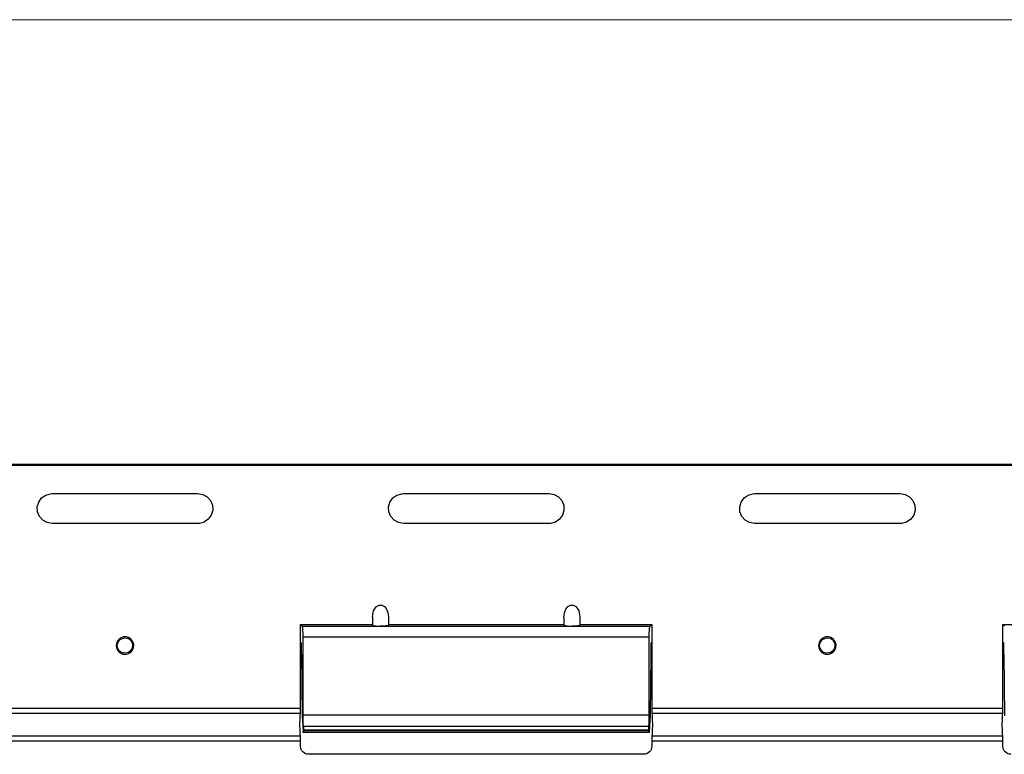
# Model space of a CAD drawing. Units: inches. Extents: x 0.5 to 10.9, y -9.2 to -1.6.
# Drawn here: x 4.2 to 4.8, y -3.4 to -3 of the extents above; entities that cross this region are included whole.
import ezdxf

# ---------------------------------------------------------------- set-up
doc = ezdxf.new("R2010")
doc.units = ezdxf.units.IN
doc.header["$MEASUREMENT"] = 0
doc.layers.add('Layer 1', color=7, linetype='Continuous', lineweight=0)

msp = doc.modelspace()

# ---------------------------------------------------------------- linework, layer by layer
at = {"layer": 'Layer 1', "color": 18, "lineweight": 9, "true_color": 0x010101}
msp.add_open_spline([(9.09546, -2.97644), (9.09546, -2.97644), (1.85749, -2.97644), (1.85749, -2.97644)], degree=3, dxfattribs=at)
at = {"layer": 'Layer 1', "color": 18, "lineweight": 25, "true_color": 0x010101}
for points in [[(9.04789, -3.22973), (9.04789, -3.22973), (1.90695, -3.22973), (1.90695, -3.22973)], [(9.05643, -3.23021), (9.05643, -3.23021), (1.90742, -3.23021), (1.90742, -3.23021)], [(4.21546, -3.24623), (4.21546, -3.24623), (4.29846, -3.24623), (4.29846, -3.24623)], [(4.4155, -3.24623), (4.4155, -3.24623), (4.4985, -3.24623), (4.4985, -3.24623)], [(4.6155, -3.24623), (4.6155, -3.24623), (4.6985, -3.24623), (4.6985, -3.24623)], [(4.29846, -3.26323), (4.29846, -3.26323), (4.21546, -3.26323), (4.21546, -3.26323)], [(4.4985, -3.26323), (4.4985, -3.26323), (4.4155, -3.26323), (4.4155, -3.26323)], [(4.6985, -3.26323), (4.6985, -3.26323), (4.6155, -3.26323), (4.6155, -3.26323)], [(4.39796, -3.31633), (4.39796, -3.31633), (4.39796, -3.32112), (4.39796, -3.32112)], [(4.40696, -3.31633), (4.40696, -3.31633), (4.40696, -3.32112), (4.40696, -3.32112)], [(4.50696, -3.31633), (4.50696, -3.31633), (4.50696, -3.32112), (4.50696, -3.32112)], [(4.51596, -3.31633), (4.51596, -3.31633), (4.51596, -3.32112), (4.51596, -3.32112)], [(4.35696, -3.33073), (4.35696, -3.33073), (4.35696, -3.32073), (4.35696, -3.32073)], [(4.35696, -3.32073), (4.35696, -3.32073), (4.35792, -3.32169), (4.35792, -3.32169)], [(4.35696, -3.32073), (4.35696, -3.32073), (4.39796, -3.32073), (4.39796, -3.32073)], [(4.35792, -3.32169), (4.35792, -3.32169), (4.40246, -3.32169), (4.40246, -3.32169)], [(4.40246, -3.32169), (4.40246, -3.32169), (4.51146, -3.32169), (4.51146, -3.32169)], [(4.40696, -3.32073), (4.40696, -3.32073), (4.50696, -3.32073), (4.50696, -3.32073)], [(4.51146, -3.32169), (4.51146, -3.32169), (4.556, -3.32169), (4.556, -3.32169)], [(4.51596, -3.32073), (4.51596, -3.32073), (4.55696, -3.32073), (4.55696, -3.32073)], [(4.556, -3.32169), (4.556, -3.32169), (4.55696, -3.32073), (4.55696, -3.32073)], [(4.55696, -3.32073), (4.55696, -3.32073), (4.55696, -3.33073), (4.55696, -3.33073)], [(4.75696, -3.33073), (4.75696, -3.33073), (4.75696, -3.32073), (4.75696, -3.32073)], [(4.75696, -3.32073), (4.75696, -3.32073), (4.75792, -3.32169), (4.75792, -3.32169)], [(4.75696, -3.32073), (4.75696, -3.32073), (4.79796, -3.32073), (4.79796, -3.32073)], [(4.35696, -3.33073), (4.35696, -3.33073), (4.35757, -3.33135), (4.35757, -3.33135)], [(4.35696, -3.36835), (4.35696, -3.36835), (4.35696, -3.33073), (4.35696, -3.33073)], [(4.35841, -3.37219), (4.35841, -3.37219), (4.35841, -3.32768), (4.35841, -3.32768)], [(4.35841, -3.32768), (4.35841, -3.32768), (4.55552, -3.32768), (4.55552, -3.32768)], [(4.55552, -3.37219), (4.55552, -3.37219), (4.55552, -3.32768), (4.55552, -3.32768)], [(4.55696, -3.33073), (4.55696, -3.33073), (4.55635, -3.33135), (4.55635, -3.33135)], [(4.55696, -3.33073), (4.55696, -3.33073), (4.55696, -3.36835), (4.55696, -3.36835)], [(4.75696, -3.33073), (4.75696, -3.33073), (4.75757, -3.33135), (4.75757, -3.33135)], [(4.75696, -3.36835), (4.75696, -3.36835), (4.75696, -3.33073), (4.75696, -3.33073)], [(4.35757, -3.33773), (4.35757, -3.33773), (4.35757, -3.33135), (4.35757, -3.33135)], [(4.55635, -3.33135), (4.55635, -3.33135), (4.55635, -3.33773), (4.55635, -3.33773)], [(4.75757, -3.33773), (4.75757, -3.33773), (4.75757, -3.33135), (4.75757, -3.33135)], [(4.35757, -3.33773), (4.35757, -3.33773), (4.35795, -3.37273), (4.35795, -3.37273)], [(4.55635, -3.33773), (4.55635, -3.33773), (4.55598, -3.37273), (4.55598, -3.37273)], [(4.75757, -3.33773), (4.75757, -3.33773), (4.75795, -3.37273), (4.75795, -3.37273)], [(4.15696, -3.36835), (4.15696, -3.36835), (4.35696, -3.36835), (4.35696, -3.36835)], [(4.55696, -3.36835), (4.55696, -3.36835), (4.75696, -3.36835), (4.75696, -3.36835)], [(4.15707, -3.37122), (4.15707, -3.37122), (4.35685, -3.37122), (4.35685, -3.37122)], [(4.35795, -3.37273), (4.35795, -3.37273), (4.35837, -3.3814), (4.35837, -3.3814)], [(4.35841, -3.37219), (4.35841, -3.37219), (4.55552, -3.37219), (4.55552, -3.37219)], [(4.55598, -3.37273), (4.55598, -3.37273), (4.55556, -3.3814), (4.55556, -3.3814)], [(4.55707, -3.37122), (4.55707, -3.37122), (4.75685, -3.37122), (4.75685, -3.37122)], [(4.35857, -3.37882), (4.35857, -3.37882), (4.35867, -3.38065), (4.35867, -3.38065)], [(4.55535, -3.37882), (4.55535, -3.37882), (4.35857, -3.37882), (4.35857, -3.37882)], [(4.35867, -3.38065), (4.35867, -3.38065), (4.55525, -3.38065), (4.55525, -3.38065)], [(4.35869, -3.38118), (4.35869, -3.38118), (4.55524, -3.38118), (4.55524, -3.38118)], [(4.35869, -3.38118), (4.35869, -3.38118), (4.35869, -3.38218), (4.35869, -3.38218)], [(4.55524, -3.38218), (4.55524, -3.38218), (4.55524, -3.38118), (4.55524, -3.38118)], [(4.55525, -3.38065), (4.55525, -3.38065), (4.55535, -3.37882), (4.55535, -3.37882)], [(4.35685, -3.38425), (4.35685, -3.38425), (4.15707, -3.38425), (4.15707, -3.38425)], [(4.35869, -3.38218), (4.35869, -3.38218), (4.35849, -3.38218), (4.35849, -3.38218)], [(4.55524, -3.38218), (4.55524, -3.38218), (4.35869, -3.38218), (4.35869, -3.38218)], [(4.55544, -3.38218), (4.55544, -3.38218), (4.55524, -3.38218), (4.55524, -3.38218)], [(4.75685, -3.38425), (4.75685, -3.38425), (4.55707, -3.38425), (4.55707, -3.38425)], [(4.35696, -3.38712), (4.35696, -3.38712), (4.15696, -3.38712), (4.15696, -3.38712)], [(4.35696, -3.39014), (4.35696, -3.39014), (4.35696, -3.38712), (4.35696, -3.38712)], [(4.55696, -3.38712), (4.55696, -3.38712), (4.55696, -3.39014), (4.55696, -3.39014)], [(4.75696, -3.38712), (4.75696, -3.38712), (4.55696, -3.38712), (4.55696, -3.38712)], [(4.75696, -3.39014), (4.75696, -3.39014), (4.75696, -3.38712), (4.75696, -3.38712)], [(4.55246, -3.39464), (4.55246, -3.39464), (4.36146, -3.39464), (4.36146, -3.39464)]]:
    msp.add_open_spline(points, degree=3, dxfattribs=at)
for points, knots in [([(4.21546, -3.26323), (4.21546, -3.26323), (4.21264, -3.26275), (4.21264, -3.26275), (4.21264, -3.26275), (4.21016, -3.26137), (4.21016, -3.26137), (4.21016, -3.26137), (4.20825, -3.25923), (4.20825, -3.25923), (4.20825, -3.25923), (4.20717, -3.2566), (4.20717, -3.2566), (4.20717, -3.2566), (4.20702, -3.25375), (4.20702, -3.25375), (4.20702, -3.25375), (4.20782, -3.25101), (4.20782, -3.25101), (4.20782, -3.25101), (4.20949, -3.24869), (4.20949, -3.24869), (4.20949, -3.24869), (4.21182, -3.24705), (4.21182, -3.24705), (4.21182, -3.24705), (4.21457, -3.24628), (4.21457, -3.24628), (4.21457, -3.24628), (4.21546, -3.24623), (4.21546, -3.24623)], [0, 0, 0, 0, 1, 1, 1, 2, 2, 2, 3, 3, 3, 4, 4, 4, 5, 5, 5, 6, 6, 6, 7, 7, 7, 8, 8, 8, 9, 9, 9, 10, 10, 10, 10]), ([(4.29846, -3.24623), (4.29846, -3.24623), (4.30128, -3.24671), (4.30128, -3.24671), (4.30128, -3.24671), (4.30377, -3.2481), (4.30377, -3.2481), (4.30377, -3.2481), (4.30567, -3.25023), (4.30567, -3.25023), (4.30567, -3.25023), (4.30675, -3.25287), (4.30675, -3.25287), (4.30675, -3.25287), (4.30691, -3.25572), (4.30691, -3.25572), (4.30691, -3.25572), (4.3061, -3.25846), (4.3061, -3.25846), (4.3061, -3.25846), (4.30443, -3.26078), (4.30443, -3.26078), (4.30443, -3.26078), (4.3021, -3.26242), (4.3021, -3.26242), (4.3021, -3.26242), (4.29935, -3.26319), (4.29935, -3.26319), (4.29935, -3.26319), (4.29846, -3.26323), (4.29846, -3.26323)], [0, 0, 0, 0, 1, 1, 1, 2, 2, 2, 3, 3, 3, 4, 4, 4, 5, 5, 5, 6, 6, 6, 7, 7, 7, 8, 8, 8, 9, 9, 9, 10, 10, 10, 10]), ([(4.4155, -3.26323), (4.4155, -3.26323), (4.41269, -3.26275), (4.41269, -3.26275), (4.41269, -3.26275), (4.4102, -3.26137), (4.4102, -3.26137), (4.4102, -3.26137), (4.4083, -3.25923), (4.4083, -3.25923), (4.4083, -3.25923), (4.40721, -3.2566), (4.40721, -3.2566), (4.40721, -3.2566), (4.40706, -3.25375), (4.40706, -3.25375), (4.40706, -3.25375), (4.40787, -3.25101), (4.40787, -3.25101), (4.40787, -3.25101), (4.40952, -3.24869), (4.40952, -3.24869), (4.40952, -3.24869), (4.41187, -3.24705), (4.41187, -3.24705), (4.41187, -3.24705), (4.41462, -3.24628), (4.41462, -3.24628), (4.41462, -3.24628), (4.4155, -3.24623), (4.4155, -3.24623)], [0, 0, 0, 0, 1, 1, 1, 2, 2, 2, 3, 3, 3, 4, 4, 4, 5, 5, 5, 6, 6, 6, 7, 7, 7, 8, 8, 8, 9, 9, 9, 10, 10, 10, 10]), ([(4.4985, -3.24623), (4.4985, -3.24623), (4.50131, -3.24671), (4.50131, -3.24671), (4.50131, -3.24671), (4.50381, -3.2481), (4.50381, -3.2481), (4.50381, -3.2481), (4.50571, -3.25023), (4.50571, -3.25023), (4.50571, -3.25023), (4.5068, -3.25287), (4.5068, -3.25287), (4.5068, -3.25287), (4.50695, -3.25572), (4.50695, -3.25572), (4.50695, -3.25572), (4.50614, -3.25846), (4.50614, -3.25846), (4.50614, -3.25846), (4.50448, -3.26078), (4.50448, -3.26078), (4.50448, -3.26078), (4.50214, -3.26242), (4.50214, -3.26242), (4.50214, -3.26242), (4.49939, -3.26319), (4.49939, -3.26319), (4.49939, -3.26319), (4.4985, -3.26323), (4.4985, -3.26323)], [0, 0, 0, 0, 1, 1, 1, 2, 2, 2, 3, 3, 3, 4, 4, 4, 5, 5, 5, 6, 6, 6, 7, 7, 7, 8, 8, 8, 9, 9, 9, 10, 10, 10, 10]), ([(4.6155, -3.26323), (4.6155, -3.26323), (4.61268, -3.26275), (4.61268, -3.26275), (4.61268, -3.26275), (4.6102, -3.26137), (4.6102, -3.26137), (4.6102, -3.26137), (4.6083, -3.25923), (4.6083, -3.25923), (4.6083, -3.25923), (4.60721, -3.2566), (4.60721, -3.2566), (4.60721, -3.2566), (4.60706, -3.25375), (4.60706, -3.25375), (4.60706, -3.25375), (4.60787, -3.25101), (4.60787, -3.25101), (4.60787, -3.25101), (4.60952, -3.24869), (4.60952, -3.24869), (4.60952, -3.24869), (4.61187, -3.24705), (4.61187, -3.24705), (4.61187, -3.24705), (4.61462, -3.24628), (4.61462, -3.24628), (4.61462, -3.24628), (4.6155, -3.24623), (4.6155, -3.24623)], [0, 0, 0, 0, 1, 1, 1, 2, 2, 2, 3, 3, 3, 4, 4, 4, 5, 5, 5, 6, 6, 6, 7, 7, 7, 8, 8, 8, 9, 9, 9, 10, 10, 10, 10]), ([(4.6985, -3.24623), (4.6985, -3.24623), (4.70131, -3.24671), (4.70131, -3.24671), (4.70131, -3.24671), (4.70381, -3.2481), (4.70381, -3.2481), (4.70381, -3.2481), (4.70571, -3.25023), (4.70571, -3.25023), (4.70571, -3.25023), (4.7068, -3.25287), (4.7068, -3.25287), (4.7068, -3.25287), (4.70695, -3.25572), (4.70695, -3.25572), (4.70695, -3.25572), (4.70614, -3.25846), (4.70614, -3.25846), (4.70614, -3.25846), (4.70448, -3.26078), (4.70448, -3.26078), (4.70448, -3.26078), (4.70214, -3.26242), (4.70214, -3.26242), (4.70214, -3.26242), (4.69939, -3.26319), (4.69939, -3.26319), (4.69939, -3.26319), (4.6985, -3.26323), (4.6985, -3.26323)], [0, 0, 0, 0, 1, 1, 1, 2, 2, 2, 3, 3, 3, 4, 4, 4, 5, 5, 5, 6, 6, 6, 7, 7, 7, 8, 8, 8, 9, 9, 9, 10, 10, 10, 10]), ([(4.39796, -3.31633), (4.39796, -3.31633), (4.39803, -3.31518), (4.39803, -3.31518), (4.39803, -3.31518), (4.39824, -3.31405), (4.39824, -3.31405), (4.39824, -3.31405), (4.39856, -3.31301), (4.39856, -3.31301), (4.39856, -3.31301), (4.39902, -3.31205), (4.39902, -3.31205), (4.39902, -3.31205), (4.39957, -3.31123), (4.39957, -3.31123), (4.39957, -3.31123), (4.40021, -3.31057), (4.40021, -3.31057), (4.40021, -3.31057), (4.40092, -3.31008), (4.40092, -3.31008), (4.40092, -3.31008), (4.40169, -3.30978), (4.40169, -3.30978), (4.40169, -3.30978), (4.40246, -3.30968), (4.40246, -3.30968), (4.40246, -3.30968), (4.40324, -3.30978), (4.40324, -3.30978), (4.40324, -3.30978), (4.404, -3.31008), (4.404, -3.31008), (4.404, -3.31008), (4.40471, -3.31057), (4.40471, -3.31057), (4.40471, -3.31057), (4.40535, -3.31123), (4.40535, -3.31123), (4.40535, -3.31123), (4.40591, -3.31205), (4.40591, -3.31205), (4.40591, -3.31205), (4.40637, -3.31301), (4.40637, -3.31301), (4.40637, -3.31301), (4.40668, -3.31405), (4.40668, -3.31405), (4.40668, -3.31405), (4.40689, -3.31518), (4.40689, -3.31518), (4.40689, -3.31518), (4.40696, -3.31633), (4.40696, -3.31633)], [0, 0, 0, 0, 1, 1, 1, 2, 2, 2, 3, 3, 3, 4, 4, 4, 5, 5, 5, 6, 6, 6, 7, 7, 7, 8, 8, 8, 9, 9, 9, 10, 10, 10, 11, 11, 11, 12, 12, 12, 13, 13, 13, 14, 14, 14, 15, 15, 15, 16, 16, 16, 17, 17, 17, 18, 18, 18, 18]), ([(4.50696, -3.31633), (4.50696, -3.31633), (4.50703, -3.31518), (4.50703, -3.31518), (4.50703, -3.31518), (4.50724, -3.31405), (4.50724, -3.31405), (4.50724, -3.31405), (4.50756, -3.31301), (4.50756, -3.31301), (4.50756, -3.31301), (4.50802, -3.31205), (4.50802, -3.31205), (4.50802, -3.31205), (4.50857, -3.31123), (4.50857, -3.31123), (4.50857, -3.31123), (4.50921, -3.31057), (4.50921, -3.31057), (4.50921, -3.31057), (4.50992, -3.31008), (4.50992, -3.31008), (4.50992, -3.31008), (4.51069, -3.30978), (4.51069, -3.30978), (4.51069, -3.30978), (4.51146, -3.30968), (4.51146, -3.30968), (4.51146, -3.30968), (4.51224, -3.30978), (4.51224, -3.30978), (4.51224, -3.30978), (4.513, -3.31008), (4.513, -3.31008), (4.513, -3.31008), (4.51371, -3.31057), (4.51371, -3.31057), (4.51371, -3.31057), (4.51435, -3.31123), (4.51435, -3.31123), (4.51435, -3.31123), (4.51491, -3.31205), (4.51491, -3.31205), (4.51491, -3.31205), (4.51537, -3.31301), (4.51537, -3.31301), (4.51537, -3.31301), (4.51569, -3.31405), (4.51569, -3.31405), (4.51569, -3.31405), (4.51589, -3.31518), (4.51589, -3.31518), (4.51589, -3.31518), (4.51596, -3.31633), (4.51596, -3.31633)], [0, 0, 0, 0, 1, 1, 1, 2, 2, 2, 3, 3, 3, 4, 4, 4, 5, 5, 5, 6, 6, 6, 7, 7, 7, 8, 8, 8, 9, 9, 9, 10, 10, 10, 11, 11, 11, 12, 12, 12, 13, 13, 13, 14, 14, 14, 15, 15, 15, 16, 16, 16, 17, 17, 17, 18, 18, 18, 18]), ([(4.35841, -3.32768), (4.35841, -3.32768), (4.35839, -3.32657), (4.35839, -3.32657), (4.35839, -3.32657), (4.35837, -3.3255), (4.35837, -3.3255), (4.35837, -3.3255), (4.35832, -3.32451), (4.35832, -3.32451), (4.35832, -3.32451), (4.35827, -3.32362), (4.35827, -3.32362), (4.35827, -3.32362), (4.3582, -3.32287), (4.3582, -3.32287), (4.3582, -3.32287), (4.35812, -3.32229), (4.35812, -3.32229), (4.35812, -3.32229), (4.35802, -3.3219), (4.35802, -3.3219), (4.35802, -3.3219), (4.35792, -3.32169), (4.35792, -3.32169)], [0, 0, 0, 0, 1, 1, 1, 2, 2, 2, 3, 3, 3, 4, 4, 4, 5, 5, 5, 6, 6, 6, 7, 7, 7, 8, 8, 8, 8]), ([(4.39796, -3.32112), (4.39796, -3.32112), (4.39803, -3.32122), (4.39803, -3.32122), (4.39803, -3.32122), (4.39824, -3.32132), (4.39824, -3.32132), (4.39824, -3.32132), (4.39856, -3.3214), (4.39856, -3.3214), (4.39856, -3.3214), (4.39902, -3.3215), (4.39902, -3.3215), (4.39902, -3.3215), (4.39957, -3.32157), (4.39957, -3.32157), (4.39957, -3.32157), (4.40021, -3.32162), (4.40021, -3.32162), (4.40021, -3.32162), (4.40092, -3.32167), (4.40092, -3.32167), (4.40092, -3.32167), (4.40169, -3.32169), (4.40169, -3.32169), (4.40169, -3.32169), (4.40246, -3.32169), (4.40246, -3.32169)], [0, 0, 0, 0, 1, 1, 1, 2, 2, 2, 3, 3, 3, 4, 4, 4, 5, 5, 5, 6, 6, 6, 7, 7, 7, 8, 8, 8, 9, 9, 9, 9]), ([(4.40696, -3.32112), (4.40696, -3.32112), (4.40688, -3.32123), (4.40688, -3.32123), (4.40688, -3.32123), (4.40662, -3.32135), (4.40662, -3.32135), (4.40662, -3.32135), (4.4062, -3.32144), (4.4062, -3.32144), (4.4062, -3.32144), (4.40564, -3.32153), (4.40564, -3.32153), (4.40564, -3.32153), (4.40496, -3.3216), (4.40496, -3.3216), (4.40496, -3.3216), (4.40419, -3.32165), (4.40419, -3.32165), (4.40419, -3.32165), (4.40334, -3.32169), (4.40334, -3.32169), (4.40334, -3.32169), (4.40246, -3.32169), (4.40246, -3.32169)], [0, 0, 0, 0, 1, 1, 1, 2, 2, 2, 3, 3, 3, 4, 4, 4, 5, 5, 5, 6, 6, 6, 7, 7, 7, 8, 8, 8, 8]), ([(4.50696, -3.32112), (4.50696, -3.32112), (4.50703, -3.32122), (4.50703, -3.32122), (4.50703, -3.32122), (4.50724, -3.32132), (4.50724, -3.32132), (4.50724, -3.32132), (4.50756, -3.3214), (4.50756, -3.3214), (4.50756, -3.3214), (4.50802, -3.3215), (4.50802, -3.3215), (4.50802, -3.3215), (4.50857, -3.32157), (4.50857, -3.32157), (4.50857, -3.32157), (4.50921, -3.32162), (4.50921, -3.32162), (4.50921, -3.32162), (4.50992, -3.32167), (4.50992, -3.32167), (4.50992, -3.32167), (4.51069, -3.32169), (4.51069, -3.32169), (4.51069, -3.32169), (4.51146, -3.32169), (4.51146, -3.32169)], [0, 0, 0, 0, 1, 1, 1, 2, 2, 2, 3, 3, 3, 4, 4, 4, 5, 5, 5, 6, 6, 6, 7, 7, 7, 8, 8, 8, 9, 9, 9, 9]), ([(4.51596, -3.32112), (4.51596, -3.32112), (4.51588, -3.32123), (4.51588, -3.32123), (4.51588, -3.32123), (4.51562, -3.32135), (4.51562, -3.32135), (4.51562, -3.32135), (4.5152, -3.32144), (4.5152, -3.32144), (4.5152, -3.32144), (4.51464, -3.32153), (4.51464, -3.32153), (4.51464, -3.32153), (4.51396, -3.3216), (4.51396, -3.3216), (4.51396, -3.3216), (4.51318, -3.32165), (4.51318, -3.32165), (4.51318, -3.32165), (4.51234, -3.32169), (4.51234, -3.32169), (4.51234, -3.32169), (4.51146, -3.32169), (4.51146, -3.32169)], [0, 0, 0, 0, 1, 1, 1, 2, 2, 2, 3, 3, 3, 4, 4, 4, 5, 5, 5, 6, 6, 6, 7, 7, 7, 8, 8, 8, 8]), ([(4.55552, -3.32768), (4.55552, -3.32768), (4.55553, -3.32657), (4.55553, -3.32657), (4.55553, -3.32657), (4.55556, -3.3255), (4.55556, -3.3255), (4.55556, -3.3255), (4.5556, -3.32451), (4.5556, -3.32451), (4.5556, -3.32451), (4.55566, -3.32362), (4.55566, -3.32362), (4.55566, -3.32362), (4.55573, -3.32287), (4.55573, -3.32287), (4.55573, -3.32287), (4.55581, -3.32229), (4.55581, -3.32229), (4.55581, -3.32229), (4.55591, -3.3219), (4.55591, -3.3219), (4.55591, -3.3219), (4.556, -3.32169), (4.556, -3.32169)], [0, 0, 0, 0, 1, 1, 1, 2, 2, 2, 3, 3, 3, 4, 4, 4, 5, 5, 5, 6, 6, 6, 7, 7, 7, 8, 8, 8, 8]), ([(4.25196, -3.33273), (4.25196, -3.33273), (4.25224, -3.33108), (4.25224, -3.33108), (4.25224, -3.33108), (4.25306, -3.32961), (4.25306, -3.32961), (4.25306, -3.32961), (4.25431, -3.3285), (4.25431, -3.3285), (4.25431, -3.3285), (4.25587, -3.32786), (4.25587, -3.32786), (4.25587, -3.32786), (4.25755, -3.32776), (4.25755, -3.32776), (4.25755, -3.32776), (4.25916, -3.32823), (4.25916, -3.32823), (4.25916, -3.32823), (4.26052, -3.32922), (4.26052, -3.32922), (4.26052, -3.32922), (4.26148, -3.3306), (4.26148, -3.3306), (4.26148, -3.3306), (4.26193, -3.33221), (4.26193, -3.33221), (4.26193, -3.33221), (4.26182, -3.33389), (4.26182, -3.33389), (4.26182, -3.33389), (4.26117, -3.33543), (4.26117, -3.33543), (4.26117, -3.33543), (4.26005, -3.33667), (4.26005, -3.33667), (4.26005, -3.33667), (4.25857, -3.33747), (4.25857, -3.33747), (4.25857, -3.33747), (4.25691, -3.33773), (4.25691, -3.33773), (4.25691, -3.33773), (4.25525, -3.33743), (4.25525, -3.33743), (4.25525, -3.33743), (4.2538, -3.33661), (4.2538, -3.33661), (4.2538, -3.33661), (4.2527, -3.33535), (4.2527, -3.33535), (4.2527, -3.33535), (4.25207, -3.33378), (4.25207, -3.33378), (4.25207, -3.33378), (4.25196, -3.33273), (4.25196, -3.33273)], [0, 0, 0, 0, 1, 1, 1, 2, 2, 2, 3, 3, 3, 4, 4, 4, 5, 5, 5, 6, 6, 6, 7, 7, 7, 8, 8, 8, 9, 9, 9, 10, 10, 10, 11, 11, 11, 12, 12, 12, 13, 13, 13, 14, 14, 14, 15, 15, 15, 16, 16, 16, 17, 17, 17, 18, 18, 18, 19, 19, 19, 19]), ([(4.25259, -3.33273), (4.25259, -3.33273), (4.25284, -3.33418), (4.25284, -3.33418), (4.25284, -3.33418), (4.25355, -3.33547), (4.25355, -3.33547), (4.25355, -3.33547), (4.25464, -3.33644), (4.25464, -3.33644), (4.25464, -3.33644), (4.256, -3.337), (4.256, -3.337), (4.256, -3.337), (4.25746, -3.33708), (4.25746, -3.33708), (4.25746, -3.33708), (4.25888, -3.33667), (4.25888, -3.33667), (4.25888, -3.33667), (4.26007, -3.3358), (4.26007, -3.3358), (4.26007, -3.3358), (4.26091, -3.33461), (4.26091, -3.33461), (4.26091, -3.33461), (4.26131, -3.33319), (4.26131, -3.33319), (4.26131, -3.33319), (4.26121, -3.33173), (4.26121, -3.33173), (4.26121, -3.33173), (4.26064, -3.33037), (4.26064, -3.33037), (4.26064, -3.33037), (4.25966, -3.32929), (4.25966, -3.32929), (4.25966, -3.32929), (4.25837, -3.3286), (4.25837, -3.3286), (4.25837, -3.3286), (4.25692, -3.32836), (4.25692, -3.32836), (4.25692, -3.32836), (4.25548, -3.32862), (4.25548, -3.32862), (4.25548, -3.32862), (4.2542, -3.32935), (4.2542, -3.32935), (4.2542, -3.32935), (4.25323, -3.33046), (4.25323, -3.33046), (4.25323, -3.33046), (4.25269, -3.33182), (4.25269, -3.33182), (4.25269, -3.33182), (4.25259, -3.33273), (4.25259, -3.33273)], [0, 0, 0, 0, 1, 1, 1, 2, 2, 2, 3, 3, 3, 4, 4, 4, 5, 5, 5, 6, 6, 6, 7, 7, 7, 8, 8, 8, 9, 9, 9, 10, 10, 10, 11, 11, 11, 12, 12, 12, 13, 13, 13, 14, 14, 14, 15, 15, 15, 16, 16, 16, 17, 17, 17, 18, 18, 18, 19, 19, 19, 19]), ([(4.65196, -3.33273), (4.65196, -3.33273), (4.65224, -3.33108), (4.65224, -3.33108), (4.65224, -3.33108), (4.65306, -3.32961), (4.65306, -3.32961), (4.65306, -3.32961), (4.65431, -3.3285), (4.65431, -3.3285), (4.65431, -3.3285), (4.65587, -3.32786), (4.65587, -3.32786), (4.65587, -3.32786), (4.65755, -3.32776), (4.65755, -3.32776), (4.65755, -3.32776), (4.65916, -3.32823), (4.65916, -3.32823), (4.65916, -3.32823), (4.66052, -3.32922), (4.66052, -3.32922), (4.66052, -3.32922), (4.66148, -3.3306), (4.66148, -3.3306), (4.66148, -3.3306), (4.66194, -3.33221), (4.66194, -3.33221), (4.66194, -3.33221), (4.66182, -3.33389), (4.66182, -3.33389), (4.66182, -3.33389), (4.66117, -3.33543), (4.66117, -3.33543), (4.66117, -3.33543), (4.66005, -3.33667), (4.66005, -3.33667), (4.66005, -3.33667), (4.65857, -3.33747), (4.65857, -3.33747), (4.65857, -3.33747), (4.65691, -3.33773), (4.65691, -3.33773), (4.65691, -3.33773), (4.65525, -3.33743), (4.65525, -3.33743), (4.65525, -3.33743), (4.6538, -3.33661), (4.6538, -3.33661), (4.6538, -3.33661), (4.6527, -3.33535), (4.6527, -3.33535), (4.6527, -3.33535), (4.65207, -3.33378), (4.65207, -3.33378), (4.65207, -3.33378), (4.65196, -3.33273), (4.65196, -3.33273)], [0, 0, 0, 0, 1, 1, 1, 2, 2, 2, 3, 3, 3, 4, 4, 4, 5, 5, 5, 6, 6, 6, 7, 7, 7, 8, 8, 8, 9, 9, 9, 10, 10, 10, 11, 11, 11, 12, 12, 12, 13, 13, 13, 14, 14, 14, 15, 15, 15, 16, 16, 16, 17, 17, 17, 18, 18, 18, 19, 19, 19, 19]), ([(4.65259, -3.33273), (4.65259, -3.33273), (4.65284, -3.33418), (4.65284, -3.33418), (4.65284, -3.33418), (4.65355, -3.33547), (4.65355, -3.33547), (4.65355, -3.33547), (4.65464, -3.33644), (4.65464, -3.33644), (4.65464, -3.33644), (4.656, -3.337), (4.656, -3.337), (4.656, -3.337), (4.65746, -3.33708), (4.65746, -3.33708), (4.65746, -3.33708), (4.65888, -3.33667), (4.65888, -3.33667), (4.65888, -3.33667), (4.66007, -3.3358), (4.66007, -3.3358), (4.66007, -3.3358), (4.66091, -3.33461), (4.66091, -3.33461), (4.66091, -3.33461), (4.66131, -3.33319), (4.66131, -3.33319), (4.66131, -3.33319), (4.66121, -3.33173), (4.66121, -3.33173), (4.66121, -3.33173), (4.66064, -3.33037), (4.66064, -3.33037), (4.66064, -3.33037), (4.65966, -3.32929), (4.65966, -3.32929), (4.65966, -3.32929), (4.65837, -3.3286), (4.65837, -3.3286), (4.65837, -3.3286), (4.65692, -3.32836), (4.65692, -3.32836), (4.65692, -3.32836), (4.65548, -3.32862), (4.65548, -3.32862), (4.65548, -3.32862), (4.6542, -3.32935), (4.6542, -3.32935), (4.6542, -3.32935), (4.65323, -3.33046), (4.65323, -3.33046), (4.65323, -3.33046), (4.65269, -3.33182), (4.65269, -3.33182), (4.65269, -3.33182), (4.65259, -3.33273), (4.65259, -3.33273)], [0, 0, 0, 0, 1, 1, 1, 2, 2, 2, 3, 3, 3, 4, 4, 4, 5, 5, 5, 6, 6, 6, 7, 7, 7, 8, 8, 8, 9, 9, 9, 10, 10, 10, 11, 11, 11, 12, 12, 12, 13, 13, 13, 14, 14, 14, 15, 15, 15, 16, 16, 16, 17, 17, 17, 18, 18, 18, 19, 19, 19, 19]), ([(4.35685, -3.37122), (4.35685, -3.37122), (4.35691, -3.37061), (4.35691, -3.37061), (4.35691, -3.37061), (4.35693, -3.3699), (4.35693, -3.3699), (4.35693, -3.3699), (4.35696, -3.36914), (4.35696, -3.36914), (4.35696, -3.36914), (4.35696, -3.36835), (4.35696, -3.36835)], [0, 0, 0, 0, 1, 1, 1, 2, 2, 2, 3, 3, 3, 4, 4, 4, 4]), ([(4.55696, -3.36835), (4.55696, -3.36835), (4.55698, -3.36914), (4.55698, -3.36914), (4.55698, -3.36914), (4.55699, -3.3699), (4.55699, -3.3699), (4.55699, -3.3699), (4.55702, -3.37061), (4.55702, -3.37061), (4.55702, -3.37061), (4.55707, -3.37122), (4.55707, -3.37122)], [0, 0, 0, 0, 1, 1, 1, 2, 2, 2, 3, 3, 3, 4, 4, 4, 4]), ([(4.75685, -3.37122), (4.75685, -3.37122), (4.75691, -3.37061), (4.75691, -3.37061), (4.75691, -3.37061), (4.75694, -3.3699), (4.75694, -3.3699), (4.75694, -3.3699), (4.75696, -3.36914), (4.75696, -3.36914), (4.75696, -3.36914), (4.75696, -3.36835), (4.75696, -3.36835)], [0, 0, 0, 0, 1, 1, 1, 2, 2, 2, 3, 3, 3, 4, 4, 4, 4]), ([(4.35685, -3.38425), (4.35685, -3.38425), (4.35677, -3.38303), (4.35677, -3.38303), (4.35677, -3.38303), (4.35669, -3.38164), (4.35669, -3.38164), (4.35669, -3.38164), (4.35664, -3.38012), (4.35664, -3.38012), (4.35664, -3.38012), (4.35662, -3.37854), (4.35662, -3.37854), (4.35662, -3.37854), (4.35662, -3.37693), (4.35662, -3.37693), (4.35662, -3.37693), (4.35664, -3.37535), (4.35664, -3.37535), (4.35664, -3.37535), (4.35669, -3.37383), (4.35669, -3.37383), (4.35669, -3.37383), (4.35677, -3.37244), (4.35677, -3.37244), (4.35677, -3.37244), (4.35685, -3.37122), (4.35685, -3.37122)], [0, 0, 0, 0, 1, 1, 1, 2, 2, 2, 3, 3, 3, 4, 4, 4, 5, 5, 5, 6, 6, 6, 7, 7, 7, 8, 8, 8, 9, 9, 9, 9]), ([(4.35857, -3.37882), (4.35857, -3.37882), (4.35848, -3.37673), (4.35848, -3.37673), (4.35848, -3.37673), (4.35842, -3.37451), (4.35842, -3.37451), (4.35842, -3.37451), (4.35841, -3.37219), (4.35841, -3.37219)], [0, 0, 0, 0, 1, 1, 1, 2, 2, 2, 3, 3, 3, 3]), ([(4.55535, -3.37882), (4.55535, -3.37882), (4.55545, -3.37673), (4.55545, -3.37673), (4.55545, -3.37673), (4.5555, -3.37451), (4.5555, -3.37451), (4.5555, -3.37451), (4.55552, -3.37219), (4.55552, -3.37219)], [0, 0, 0, 0, 1, 1, 1, 2, 2, 2, 3, 3, 3, 3]), ([(4.55707, -3.37122), (4.55707, -3.37122), (4.55716, -3.37244), (4.55716, -3.37244), (4.55716, -3.37244), (4.55724, -3.37383), (4.55724, -3.37383), (4.55724, -3.37383), (4.55728, -3.37535), (4.55728, -3.37535), (4.55728, -3.37535), (4.55731, -3.37693), (4.55731, -3.37693), (4.55731, -3.37693), (4.55731, -3.37854), (4.55731, -3.37854), (4.55731, -3.37854), (4.55728, -3.38012), (4.55728, -3.38012), (4.55728, -3.38012), (4.55724, -3.38164), (4.55724, -3.38164), (4.55724, -3.38164), (4.55716, -3.38303), (4.55716, -3.38303), (4.55716, -3.38303), (4.55707, -3.38425), (4.55707, -3.38425)], [0, 0, 0, 0, 1, 1, 1, 2, 2, 2, 3, 3, 3, 4, 4, 4, 5, 5, 5, 6, 6, 6, 7, 7, 7, 8, 8, 8, 9, 9, 9, 9]), ([(4.75685, -3.38425), (4.75685, -3.38425), (4.75677, -3.38303), (4.75677, -3.38303), (4.75677, -3.38303), (4.75669, -3.38164), (4.75669, -3.38164), (4.75669, -3.38164), (4.75664, -3.38012), (4.75664, -3.38012), (4.75664, -3.38012), (4.75662, -3.37854), (4.75662, -3.37854), (4.75662, -3.37854), (4.75662, -3.37693), (4.75662, -3.37693), (4.75662, -3.37693), (4.75664, -3.37535), (4.75664, -3.37535), (4.75664, -3.37535), (4.75669, -3.37383), (4.75669, -3.37383), (4.75669, -3.37383), (4.75677, -3.37244), (4.75677, -3.37244), (4.75677, -3.37244), (4.75685, -3.37122), (4.75685, -3.37122)], [0, 0, 0, 0, 1, 1, 1, 2, 2, 2, 3, 3, 3, 4, 4, 4, 5, 5, 5, 6, 6, 6, 7, 7, 7, 8, 8, 8, 9, 9, 9, 9]), ([(4.35867, -3.38065), (4.35867, -3.38065), (4.35869, -3.3809), (4.35869, -3.3809), (4.35869, -3.3809), (4.35869, -3.38118), (4.35869, -3.38118)], [0, 0, 0, 0, 1, 1, 1, 2, 2, 2, 2]), ([(4.55524, -3.38118), (4.55524, -3.38118), (4.55524, -3.3809), (4.55524, -3.3809), (4.55524, -3.3809), (4.55525, -3.38065), (4.55525, -3.38065)], [0, 0, 0, 0, 1, 1, 1, 2, 2, 2, 2]), ([(4.35696, -3.38712), (4.35696, -3.38712), (4.35693, -3.38561), (4.35693, -3.38561), (4.35693, -3.38561), (4.35691, -3.38489), (4.35691, -3.38489), (4.35691, -3.38489), (4.35685, -3.38425), (4.35685, -3.38425)], [0, 0, 0, 0, 1, 1, 1, 2, 2, 2, 3, 3, 3, 3]), ([(4.35849, -3.38218), (4.35849, -3.38218), (4.35845, -3.3821), (4.35845, -3.3821), (4.35845, -3.3821), (4.35841, -3.3819), (4.35841, -3.3819), (4.35841, -3.3819), (4.35838, -3.38165), (4.35838, -3.38165), (4.35838, -3.38165), (4.35837, -3.3814), (4.35837, -3.3814)], [0, 0, 0, 0, 1, 1, 1, 2, 2, 2, 3, 3, 3, 4, 4, 4, 4]), ([(4.55556, -3.3814), (4.55556, -3.3814), (4.55555, -3.38165), (4.55555, -3.38165), (4.55555, -3.38165), (4.55552, -3.3819), (4.55552, -3.3819), (4.55552, -3.3819), (4.55548, -3.3821), (4.55548, -3.3821), (4.55548, -3.3821), (4.55544, -3.38218), (4.55544, -3.38218)], [0, 0, 0, 0, 1, 1, 1, 2, 2, 2, 3, 3, 3, 4, 4, 4, 4]), ([(4.55707, -3.38425), (4.55707, -3.38425), (4.55702, -3.38489), (4.55702, -3.38489), (4.55702, -3.38489), (4.55699, -3.38561), (4.55699, -3.38561), (4.55699, -3.38561), (4.55696, -3.38712), (4.55696, -3.38712)], [0, 0, 0, 0, 1, 1, 1, 2, 2, 2, 3, 3, 3, 3]), ([(4.75696, -3.38712), (4.75696, -3.38712), (4.75694, -3.38561), (4.75694, -3.38561), (4.75694, -3.38561), (4.75691, -3.38489), (4.75691, -3.38489), (4.75691, -3.38489), (4.75685, -3.38425), (4.75685, -3.38425)], [0, 0, 0, 0, 1, 1, 1, 2, 2, 2, 3, 3, 3, 3]), ([(4.36146, -3.39464), (4.36146, -3.39464), (4.36059, -3.39455), (4.36059, -3.39455), (4.36059, -3.39455), (4.35974, -3.39429), (4.35974, -3.39429), (4.35974, -3.39429), (4.35896, -3.39387), (4.35896, -3.39387), (4.35896, -3.39387), (4.35828, -3.39332), (4.35828, -3.39332), (4.35828, -3.39332), (4.35773, -3.39264), (4.35773, -3.39264), (4.35773, -3.39264), (4.35731, -3.39186), (4.35731, -3.39186), (4.35731, -3.39186), (4.35705, -3.39101), (4.35705, -3.39101), (4.35705, -3.39101), (4.35696, -3.39014), (4.35696, -3.39014)], [0, 0, 0, 0, 1, 1, 1, 2, 2, 2, 3, 3, 3, 4, 4, 4, 5, 5, 5, 6, 6, 6, 7, 7, 7, 8, 8, 8, 8]), ([(4.55696, -3.39014), (4.55696, -3.39014), (4.55688, -3.39101), (4.55688, -3.39101), (4.55688, -3.39101), (4.55662, -3.39186), (4.55662, -3.39186), (4.55662, -3.39186), (4.5562, -3.39264), (4.5562, -3.39264), (4.5562, -3.39264), (4.55564, -3.39332), (4.55564, -3.39332), (4.55564, -3.39332), (4.55496, -3.39387), (4.55496, -3.39387), (4.55496, -3.39387), (4.55419, -3.39429), (4.55419, -3.39429), (4.55419, -3.39429), (4.55334, -3.39455), (4.55334, -3.39455), (4.55334, -3.39455), (4.55246, -3.39464), (4.55246, -3.39464)], [0, 0, 0, 0, 1, 1, 1, 2, 2, 2, 3, 3, 3, 4, 4, 4, 5, 5, 5, 6, 6, 6, 7, 7, 7, 8, 8, 8, 8]), ([(4.76146, -3.39464), (4.76146, -3.39464), (4.76059, -3.39455), (4.76059, -3.39455), (4.76059, -3.39455), (4.75974, -3.39429), (4.75974, -3.39429), (4.75974, -3.39429), (4.75896, -3.39387), (4.75896, -3.39387), (4.75896, -3.39387), (4.75828, -3.39332), (4.75828, -3.39332), (4.75828, -3.39332), (4.75773, -3.39264), (4.75773, -3.39264), (4.75773, -3.39264), (4.75731, -3.39186), (4.75731, -3.39186), (4.75731, -3.39186), (4.75705, -3.39101), (4.75705, -3.39101), (4.75705, -3.39101), (4.75696, -3.39014), (4.75696, -3.39014)], [0, 0, 0, 0, 1, 1, 1, 2, 2, 2, 3, 3, 3, 4, 4, 4, 5, 5, 5, 6, 6, 6, 7, 7, 7, 8, 8, 8, 8])]:
    msp.add_open_spline(points, degree=3, knots=knots, dxfattribs=at)

doc.saveas('drawing.dxf')
